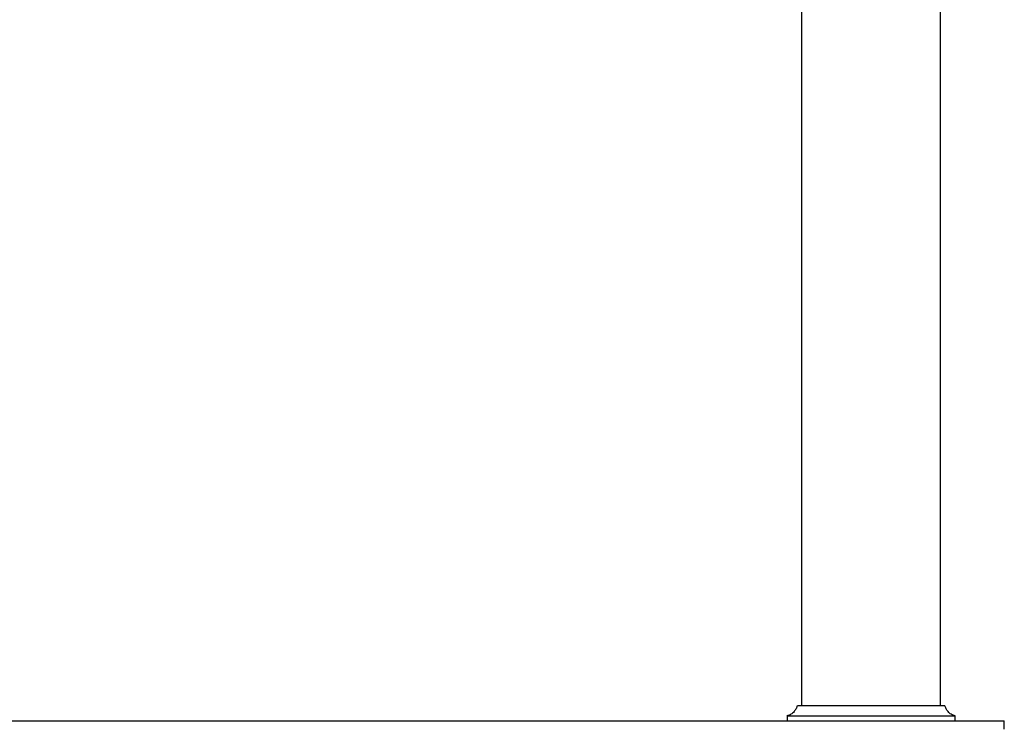
# Model space of a CAD drawing. Units: millimetres. Extents: x 0 to 586, y 0 to 420.
# Drawn here: x 487 to 524, y 123 to 149 of the extents above; entities that cross this region are included whole.
import ezdxf

# ---------------------------------------------------------------- set-up
doc = ezdxf.new("R2010")
doc.units = ezdxf.units.MM

msp = doc.modelspace()

# ---------------------------------------------------------------- linework, layer by layer
at = {"color": 7, "linetype": 'Continuous', "lineweight": 25}
for p, q in [((521.76, 123.553), (521.76, 189.687)), ((516.507, 180.687), (516.507, 123.553)), ((521.924, 123.553), (516.353, 123.553)), ((515.96, 123.17), (515.96, 122.98)), ((522.307, 122.98), (522.307, 123.17)), ((414.1, 122.98), (524.167, 122.98)), ((524.167, 122.668), (524.167, 122.98))]:
    msp.add_line(p, q, dxfattribs=at)
for points, knots in [([(516.343, 123.553), (516.331, 123.516), (516.304, 123.436), (516.226, 123.324), (516.11, 123.223), (516.009, 123.188), (515.956, 123.169)], [0, 0, 0, 0, 0.205355, 0.442334, 0.709428, 1, 1, 1, 1]), ([(522.311, 123.169), (522.258, 123.188), (522.157, 123.223), (522.041, 123.324), (521.962, 123.436), (521.936, 123.516), (521.924, 123.553)], [0, 0, 0, 0, 0.290572, 0.557666, 0.794645, 1, 1, 1, 1]), ([(515.965, 123.17), (515.965, 123.17), (515.964, 123.17), (515.99, 123.17), (516.033, 123.17), (516.112, 123.17), (516.24, 123.17), (516.4, 123.17), (516.574, 123.17), (516.766, 123.17), (516.959, 123.17), (517.163, 123.17), (517.36, 123.17), (517.562, 123.17), (517.767, 123.17), (517.988, 123.17), (518.201, 123.17), (518.4, 123.17), (518.58, 123.17), (518.767, 123.17), (518.952, 123.17), (519.075, 123.17), (519.133, 123.17)], [0, 0, 0, 0, 0.061238, 0.106857, 0.152554, 0.236879, 0.32177, 0.393643, 0.465984, 0.525327, 0.58505, 0.633963, 0.683191, 0.724204, 0.765484, 0.807744, 0.850416, 0.880262, 0.910295, 0.940954, 0.971847, 1, 1, 1, 1]), ([(519.133, 123.17), (519.193, 123.17), (519.314, 123.17), (519.496, 123.17), (519.676, 123.17), (519.854, 123.17), (520.026, 123.17), (520.192, 123.17), (520.354, 123.17), (520.535, 123.17), (520.73, 123.17), (520.947, 123.17), (521.16, 123.17), (521.364, 123.17), (521.546, 123.17), (521.728, 123.17), (521.9, 123.17), (522.053, 123.17), (522.169, 123.17), (522.25, 123.17), (522.298, 123.17), (522.303, 123.17), (522.306, 123.17)], [0, 0, 0, 0, 0.028912, 0.05803, 0.087775, 0.117726, 0.147022, 0.176485, 0.206423, 0.236506, 0.280729, 0.325302, 0.379751, 0.43464, 0.489069, 0.543794, 0.620505, 0.6978, 0.774488, 0.851611, 0.92829, 1, 1, 1, 1])]:
    msp.add_open_spline(points, degree=3, knots=knots, dxfattribs=at)

doc.saveas('drawing.dxf')
